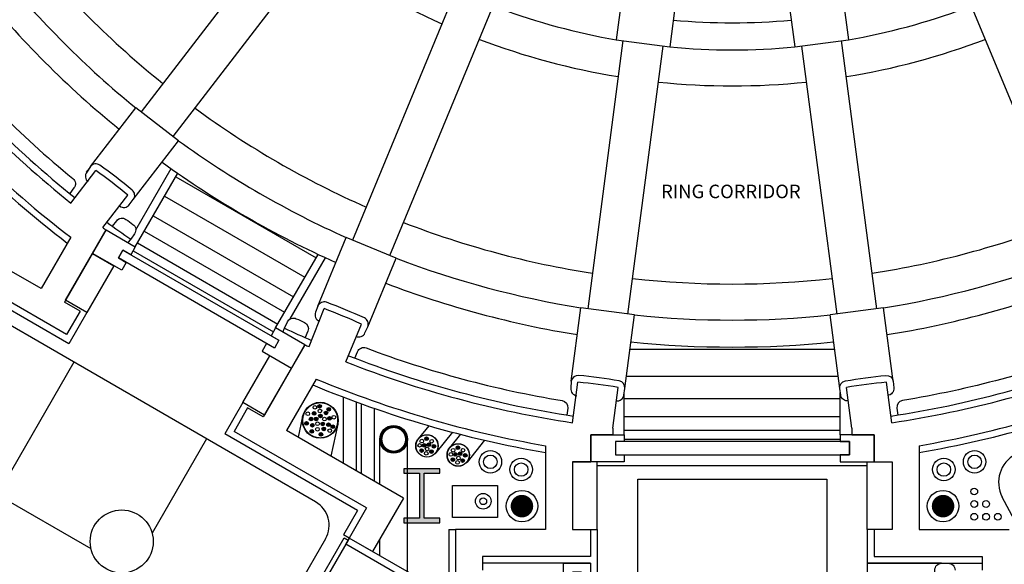
# Model space of a CAD drawing. Units: inches. Extents: x 18955 to 20406, y -4773 to -2798.
# Drawn here: x 19378 to 19596, y -3568 to -3447 of the extents above; entities that cross this region are included whole.
import ezdxf

# ---------------------------------------------------------------- set-up
doc = ezdxf.new("R2010")
doc.units = ezdxf.units.IN
doc.header["$LTSCALE"] = 30
doc.header["$MEASUREMENT"] = 0
for name, color, linetype in [('Below', 51, 'CONTINUOUS'), ('Computers', 255, 'CONTINUOUS'), ('Doors Exterior', 231, 'CONTINUOUS'), ('Doors Interior', 203, 'CONTINUOUS'), ('Engine Components', 82, 'CONTINUOUS'), ('Engine Pattern', 71, 'CONTINUOUS'), ('Equipment', 120, 'CONTINUOUS'), ('Floor Pattern', 9, 'CONTINUOUS'), ('Labels', 30, 'CONTINUOUS'), ('Wall Finishes', 41, 'CONTINUOUS'), ('Wall Structure', 250, 'CONTINUOUS')]:
    doc.layers.add(name, color=color, linetype=linetype)
doc.styles.add('BOR2', font='swissel.ttf', dxfattribs={"height": 0.078125})

msp = doc.modelspace()

# ---------------------------------------------------------------- hatches: boundary and pattern name
at = {"layer": 'Wall Structure'}
msp.add_hatch(color=256, dxfattribs=at).paths.add_polyline_path([(19471.05, -3546.39), (19471.05, -3547.39), (19467.55, -3547.39), (19467.55, -3557.39), (19471.05, -3557.39), (19471.05, -3558.39), (19463.05, -3558.39), (19463.05, -3557.39), (19466.55, -3557.39), (19466.55, -3547.39), (19463.05, -3547.39), (19463.05, -3546.39)])

# ---------------------------------------------------------------- linework, layer by layer
at = {"layer": 'Below'}
for p, q in [((19512.41, -3434.84), (19510.26, -3451.16)), ((19524.31, -3436.41), (19522.16, -3452.74)), ((19547.79, -3436.41), (19549.94, -3452.74)), ((19559.69, -3434.84), (19561.84, -3451.16)), ((19510.26, -3451.16), (19522.16, -3452.74)), ((19549.94, -3452.74), (19561.84, -3451.16)), ((19393.46, -3479.26), (19403.5, -3466.27)), ((19413.02, -3473.58), (19403.5, -3466.27)), ((19402.96, -3486.6), (19413.02, -3473.58)), ((19443.98, -3510.27), (19450.27, -3495.07)), ((19461.36, -3499.66), (19450.27, -3495.07)), ((19455.06, -3514.86), (19461.36, -3499.66)), ((19500.28, -3526.99), (19502.43, -3510.68)), ((19514.32, -3512.26), (19502.43, -3510.68)), ((19569.67, -3510.68), (19557.78, -3512.26)), ((19571.83, -3526.99), (19569.67, -3510.68)), ((19512.17, -3528.56), (19514.32, -3512.26)), ((19559.93, -3528.56), (19557.78, -3512.26)), ((19566.05, -3567.39), (19566.05, -3579.39)), ((19582.51, -3567.39), (19566.05, -3567.39))]:
    msp.add_line(p, q, dxfattribs=at)
for radius, start, end in [(210, 219.1654, 230.8627), (216, 219.108, 230.9023), (150, 249.8313, 260.1009), (150, 279.8991, 290.1687), (144, 264.7769, 275.2231), (150, 264.6858, 275.3142), (210, 234.1372, 245.8905), (216, 234.0859, 245.9352), (210, 249.165, 260.7866), (210, 279.2134, 290.835), (216, 249.1187, 260.8338), (216, 279.1662, 290.8813), (210, 264.0611, 275.9389), (216, 264.0173, 275.9827)]:
    msp.add_arc((19536.05, -3303.39), radius, start, end, dxfattribs=at)
at = {"layer": 'Computers'}
for points in [[(19398.67, -3501.33), (19392.67, -3511.73), (19387.91, -3508.98), (19393.91, -3498.58)], [(19438.08, -3524.08), (19432.08, -3534.48), (19427.31, -3531.73), (19433.31, -3521.33)], [(19500.55, -3544.84), (19500.55, -3559.89), (19506.05, -3559.89), (19506.05, -3544.84)], [(19571.55, -3544.84), (19571.55, -3559.89), (19566.05, -3559.89), (19566.05, -3544.84)]]:
    msp.add_lwpolyline(points, close=True, dxfattribs=at)
at = {"layer": 'Doors Exterior'}
msp.add_line((19506.05, -3545.72), (19566.05, -3545.72), dxfattribs=at)
at = {"layer": 'Doors Interior'}
for p, q in [((19403.51, -3493.33), (19411.35, -3479.75)), ((19403.41, -3497.14), (19412.84, -3480.8)), ((19412.41, -3481.55), (19443.58, -3499.55)), ((19434.58, -3515.14), (19444.02, -3498.8)), ((19437.83, -3513.14), (19445.67, -3499.57)), ((19512.05, -3538.84), (19512.05, -3529.47)), ((19560.05, -3538.84), (19560.05, -3529.47))]:
    msp.add_line(p, q, dxfattribs=at)
for points in [[(19401.41, -3500.6), (19400.41, -3502.33), (19393.91, -3498.58), (19396.91, -3493.39), (19403.41, -3497.14), (19402.41, -3498.87), (19400.67, -3497.87), (19399.67, -3499.6)], [(19434.31, -3519.6), (19399.67, -3499.6), (19400.67, -3497.87), (19435.31, -3517.87)], [(19433.58, -3516.87), (19435.31, -3517.87), (19434.31, -3519.6), (19432.58, -3518.6), (19431.58, -3520.33), (19438.08, -3524.08), (19441.08, -3518.89), (19434.58, -3515.14)], [(19512.05, -3540.34), (19510.1, -3540.34), (19510.1, -3543.34), (19512.05, -3543.34), (19512.05, -3544.84), (19504.6, -3544.84), (19504.6, -3538.84), (19512.05, -3538.84)], [(19560.05, -3543.34), (19560.05, -3544.84), (19567.6, -3544.84), (19567.6, -3538.84), (19560.05, -3538.84), (19560.05, -3540.34), (19562.1, -3540.34), (19562.1, -3543.34)], [(19510.1, -3543.34), (19562.1, -3543.34), (19562.1, -3540.34), (19510.1, -3540.34)], [(19500.55, -3599.39), (19498.55, -3599.39), (19498.55, -3567.39), (19504.55, -3567.39), (19504.55, -3599.39), (19502.55, -3599.39), (19502.55, -3569.39), (19500.55, -3569.39)]]:
    msp.add_lwpolyline(points, close=True, dxfattribs=at)
at = {"layer": 'Engine Components'}
for p, q in [((19440.59, -3534.79), (19439.58, -3539.39)), ((19448.41, -3536.51), (19446.85, -3543.58)), ((19468.62, -3536.84), (19466.26, -3539.77)), ((19473.86, -3538.3), (19470.16, -3542.9)), ((19475.64, -3538.76), (19473.21, -3541.78)), ((19481, -3540.07), (19477.11, -3544.91))]:
    msp.add_line(p, q, dxfattribs=at)
for points, const_width in [([(19441.58, -3533.1, 1), (19447.42, -3538.2, 1)], 0.25), ([(19444.23, -3532.37, 1), (19444.5, -3532.71, 1)], 0.437), ([(19446.26, -3533.01, 1), (19446.53, -3533.35, 1)], 0.437), ([(19442.31, -3535.19, 1), (19442.59, -3535.53, 1)], 0.437), ([(19442.98, -3533.94, 1), (19443.25, -3534.28, 1)], 0.437), ([(19443.46, -3535.16, 1), (19443.74, -3535.5, 1)], 0.437), ([(19444.39, -3534.52, 1), (19444.67, -3534.86, 1)], 0.437), ([(19445.64, -3533.85, 1), (19445.92, -3534.19, 1)], 0.437), ([(19446.39, -3535.05, 1), (19446.67, -3535.4, 1)], 0.437), ([(19441.32, -3536.16, 1), (19441.59, -3536.5, 1)], 0.437), ([(19442.6, -3536.57, 1), (19442.88, -3536.92, 1)], 0.437), ([(19444.9, -3536.27, 1), (19445.18, -3536.61, 1)], 0.437), ([(19445.14, -3537.4, 1), (19445.41, -3537.75, 1)], 0.437), ([(19446.19, -3536.46, 1), (19446.46, -3536.8, 1)], 0.437), ([(19447.13, -3536.92, 1), (19447.4, -3537.26, 1)], 0.437), ([(19458.04, -3539.88, 1), (19463.6, -3539.88, 1)], 0.562), ([(19442.47, -3537.96, 1), (19442.74, -3538.3, 1)], 0.437), ([(19444.5, -3538.6, 1), (19444.78, -3538.94, 1)], 0.437), ([(19465.83, -3540.96, -1), (19470.59, -3541.71, -1)], 0.188), ([(19467.91, -3539.74, -1), (19468.34, -3539.74, -1)], 0.437), ([(19467.34, -3541.24, -1), (19467.78, -3541.23, -1)], 0.437), ([(19468.39, -3541.07, -1), (19468.83, -3541.06, -1)], 0.437), ([(19469.54, -3541.42, -1), (19469.98, -3541.42, -1)], 0.437), ([(19472.78, -3542.97, -1), (19477.54, -3543.72, -1)], 0.188), ([(19474.85, -3541.75, -1), (19475.29, -3541.75, -1)], 0.437), ([(19466.82, -3542.38, -1), (19467.25, -3542.37, -1)], 0.437), ([(19468.98, -3542.59, -1), (19469.41, -3542.58, -1)], 0.437), ([(19473.76, -3544.39, -1), (19474.2, -3544.38, -1)], 0.437), ([(19474.29, -3543.25, -1), (19474.73, -3543.24, -1)], 0.437), ([(19475.34, -3543.08, -1), (19475.78, -3543.07, -1)], 0.437), ([(19476.49, -3543.43, -1), (19476.93, -3543.43, -1)], 0.437), ([(19475.93, -3544.6, -1), (19476.36, -3544.59, -1)], 0.437), ([(19490.56, -3554.71, -1), (19488.06, -3554.71, -1)], 2.5), ([(19581.63, -3554.71, 1), (19584.13, -3554.71, 1)], 2.5)]:
    msp.add_lwpolyline(points, format="xyb", close=True, dxfattribs=dict(at, const_width=const_width))
msp.add_lwpolyline([(19473.87, -3550.12), (19483.88, -3550.12), (19483.88, -3557.2), (19473.87, -3557.2)], close=True, dxfattribs=at)
for centre, radius in [((19444.5, -3535.65), 4), ((19444.36, -3532.54), 0.408), ((19446.4, -3533.18), 0.408), ((19442.45, -3535.36), 0.408), ((19443.12, -3534.11), 0.408), ((19443.6, -3535.33), 0.408), ((19444.53, -3534.69), 0.408), ((19445.78, -3534.02), 0.408), ((19446.53, -3535.23), 0.408), ((19441.46, -3536.33), 0.408), ((19442.74, -3536.75), 0.408), ((19445.04, -3536.44), 0.408), ((19445.27, -3537.57), 0.408), ((19446.33, -3536.63), 0.408), ((19447.27, -3537.09), 0.408), ((19460.82, -3539.88), 3.08), ((19442.6, -3538.13), 0.408), ((19444.64, -3538.77), 0.408), ((19468.21, -3541.34), 2.5), ((19468.12, -3539.74), 0.408), ((19467.56, -3541.23), 0.408), ((19468.61, -3541.07), 0.408), ((19469.76, -3541.42), 0.408), ((19475.16, -3543.35), 2.5), ((19475.07, -3541.75), 0.408), ((19467.03, -3542.37), 0.408), ((19469.2, -3542.58), 0.408), ((19473.98, -3544.38), 0.408), ((19474.51, -3543.24), 0.408), ((19475.56, -3543.08), 0.408), ((19476.71, -3543.43), 0.408), ((19482.3, -3544.87), 2.5), ((19489.15, -3546.59), 2.5), ((19583.04, -3546.59), 2.5), ((19589.89, -3544.87), 2.5), ((19476.14, -3544.59), 0.408), ((19480.71, -3553.63), 1.73), ((19489.31, -3554.71), 3.5), ((19582.88, -3554.71), 3.5)]:
    msp.add_circle(centre, radius, dxfattribs=at)
at = {"layer": 'Engine Pattern'}
for p, q in [((19449.69, -3545.23), (19449.69, -3530.53)), ((19452.54, -3546.87), (19452.54, -3531.59)), ((19453.69, -3547.53), (19453.69, -3532)), ((19456.53, -3549.17), (19456.53, -3533.01)), ((19457.74, -3549.87), (19457.74, -3539.88)), ((19463.89, -3569.28), (19463.89, -3539.88)), ((19601.57, -3563.17), (19596.03, -3552.68)), ((19457.74, -3565.72), (19457.74, -3562.03))]:
    msp.add_line(p, q, dxfattribs=at)
for centre, radius in [((19443.31, -3532.77), 0.408), ((19441.73, -3534.21), 0.408), ((19444.43, -3533.58), 0.408), ((19445.42, -3535.38), 0.408), ((19447.54, -3534.97), 0.408), ((19443.86, -3537.62), 0.408), ((19443.91, -3536.41), 0.408), ((19446.61, -3537.95), 0.408), ((19466.58, -3541.21), 0.408), ((19467.06, -3540.28), 0.408), ((19468.24, -3542.02), 0.408), ((19469.26, -3540.29), 0.408), ((19474.01, -3542.29), 0.408), ((19476.21, -3542.3), 0.408), ((19468.06, -3542.99), 0.408), ((19473.53, -3543.22), 0.408), ((19475.19, -3544.03), 0.408), ((19482.3, -3544.87), 1.5), ((19589.89, -3544.87), 1.5), ((19475.01, -3545), 0.408), ((19489.15, -3546.59), 1.5), ((19583.04, -3546.59), 1.5), ((19589.81, -3551.47), 0.75), ((19480.71, -3553.63), 0.75), ((19589.81, -3554.23), 0.75), ((19592.43, -3554.23), 0.75), ((19589.81, -3557.07), 0.75), ((19592.43, -3557.07), 0.75), ((19595.05, -3557.07), 0.75)]:
    msp.add_circle(centre, radius, dxfattribs=at)
msp.add_arc((19602.22, -3549.41), 7, 117.8502, 207.8502, dxfattribs=at)
at = {"layer": 'Equipment'}
msp.add_lwpolyline([(19469.48, -3577.7, 0.414214), (19467.83, -3571.55), (19450.94, -3561.8), (19450.19, -3563.1), (19467.08, -3572.85, -0.414214), (19468.18, -3576.95), (19454.68, -3600.33, -0.414214), (19450.58, -3601.43), (19433.69, -3591.68), (19432.94, -3592.98), (19449.83, -3602.73, 0.414214), (19455.98, -3601.08)], format="xyb", close=True, dxfattribs=at)
msp.add_lwpolyline([(19441.94, -3577.39), (19441.08, -3576.89), (19449.83, -3561.73), (19450.69, -3562.23)], close=True, dxfattribs=at)
msp.add_circle((19400.38, -3562.55), 7, dxfattribs=at)
at = {"layer": 'Floor Pattern'}
for p, q in [((19441.28, -3419.59), (19404.69, -3467.19)), ((19411.83, -3472.66), (19448.42, -3425.06)), ((19474.63, -3440.18), (19451.66, -3495.64)), ((19459.97, -3499.08), (19482.95, -3443.62)), ((19589.16, -3443.62), (19612.13, -3499.08)), ((19511.75, -3451.35), (19503.92, -3510.88)), ((19568.19, -3510.88), (19560.35, -3451.35)), ((19512.84, -3512.07), (19520.67, -3452.55)), ((19551.43, -3452.55), (19559.27, -3512.07)), ((19409.91, -3485.88), (19441.08, -3503.88)), ((19407.41, -3490.21), (19438.58, -3508.21)), ((19405.41, -3493.67), (19436.58, -3511.67)), ((19402.91, -3498), (19434.08, -3516)), ((19403.91, -3496.27), (19435.08, -3514.27)), ((19443.46, -3553.75), (19365.52, -3508.75)), ((19513.32, -3519.84), (19558.78, -3519.84)), ((19389.77, -3522.75), (19369.17, -3558.43)), ((19512.53, -3525.84), (19559.57, -3525.84)), ((19512.05, -3530.84), (19560.05, -3530.84)), ((19393.58, -3564.21), (19343.33, -3535.2)), ((19512.05, -3534.84), (19560.05, -3534.84)), ((19512.05, -3537.84), (19560.05, -3537.84)), ((19419.22, -3539.75), (19407.13, -3560.69)), ((19512.05, -3539.84), (19560.05, -3539.84)), ((19445.66, -3561.95), (19380.94, -3674.05))]:
    msp.add_line(p, q, dxfattribs=at)
msp.add_lwpolyline([(19515.05, -3548.72), (19557.05, -3548.72), (19557.05, -3580.72), (19515.05, -3580.72)], close=True, dxfattribs=at)
for centre, radius, start, end in [((19536.05, -3303.39), 202, 218.8058, 231.2253), ((19536.05, -3303.39), 158, 234.147, 245.9048), ((19536.05, -3303.39), 158, 249.1689, 260.7667), ((19536.05, -3303.39), 158, 279.2333, 290.8311), ((19536.05, -3303.39), 158, 264.0309, 275.9691), ((19536.05, -3303.39), 202, 233.7783, 246.2523), ((19536.05, -3303.39), 202, 248.8053, 261.1444), ((19536.05, -3303.39), 202, 278.8556, 291.1947), ((19536.05, -3303.39), 202, 263.6973, 276.3027), ((19440.46, -3558.95), 6, 330, 60)]:
    msp.add_arc(centre, radius, start, end, dxfattribs=at)
at = {"layer": 'Wall Finishes'}
for p, q in [((19392.53, -3480.57), (19393.19, -3479.71)), ((19401.83, -3496.23), (19402.38, -3495.45)), ((19388.67, -3518.66), (19359.23, -3501.66)), ((19392.67, -3511.73), (19388.67, -3518.66)), ((19436.15, -3516.05), (19436.56, -3515.18)), ((19427.31, -3531.73), (19423.31, -3538.66)), ((19452.76, -3555.66), (19423.31, -3538.66)), ((19452.76, -3555.66), (19449.64, -3561.05)), ((19450.94, -3561.8), (19449.64, -3561.05)), ((19473.05, -3559.89), (19474.55, -3559.89)), ((19473.05, -3559.89), (19473.05, -3724.89)), ((19506.05, -3559.89), (19506.05, -3567.39)), ((19566.05, -3559.89), (19566.05, -3567.39)), ((19504.55, -3567.39), (19480.51, -3567.39)), ((19506.05, -3567.39), (19506.05, -3595.39)), ((19566.05, -3567.39), (19591.51, -3567.39))]:
    msp.add_line(p, q, dxfattribs=at)
for points in [[(19354.11, -3450.54), (19355.34, -3449.6, -0.404879), (19357.41, -3449.84, 0.049304), (19389.54, -3481.98, -0.404719), (19389.78, -3484.06), (19388.84, -3485.28)], [(19399.92, -3488.05, 0.424938), (19402.07, -3487.81), (19402.96, -3486.6, 0.403822), (19402.72, -3484.53, 0.017806), (19395.5, -3478.98, 0.403822), (19393.44, -3479.29), (19392.61, -3480.55, 0.424938), (19392.93, -3482.68)], [(19398.31, -3492.55), (19399.27, -3491.33, -0.402674), (19401.33, -3491.03, 0.002061), (19402.88, -3492.14, -0.413102), (19403.24, -3494.22), (19402.38, -3495.45)], [(19452.43, -3517.01, 0.424938), (19454.44, -3516.22), (19455.06, -3514.86, 0.403822), (19454.3, -3512.92, 0.017806), (19445.89, -3509.44, 0.403822), (19443.98, -3510.27), (19443.45, -3511.67, 0.424938), (19444.31, -3513.65)], [(19436.56, -3515.18), (19437.19, -3513.82, -0.413102), (19439.18, -3513.09, 0.002147), (19440.98, -3513.92, -0.400872), (19441.76, -3515.84), (19441.18, -3517.29)], [(19452.17, -3521.84), (19452.76, -3520.41, -0.404668), (19454.68, -3519.58, 0.048943), (19498.25, -3531.27, -0.404441), (19499.49, -3532.95), (19499.29, -3534.48)], [(19619.93, -3521.84), (19619.34, -3520.41, 0.404668), (19617.43, -3519.58, -0.048943), (19573.85, -3531.27, 0.404441), (19572.61, -3532.95), (19572.81, -3534.48)], [(19510.24, -3531.33, 0.424938), (19511.97, -3530.04), (19512.17, -3528.56, 0.403822), (19510.94, -3526.89, 0.017806), (19501.91, -3525.69, 0.403822), (19500.28, -3526.99), (19500.19, -3528.49, 0.424938), (19501.53, -3530.18)], [(19561.87, -3531.33, -0.424938), (19560.13, -3530.05), (19559.93, -3528.56, -0.403822), (19561.17, -3526.89, -0.017806), (19570.2, -3525.69, -0.403822), (19571.83, -3526.99), (19571.91, -3528.45, -0.424938), (19570.57, -3530.14)], [(19585.55, -3577.89, -0.414214), (19584.05, -3579.39), (19582.55, -3579.39, -0.414214), (19581.05, -3577.89), (19581.05, -3568.89, -0.414214), (19582.55, -3567.39), (19584.05, -3567.39, -0.414214), (19585.55, -3568.89)]]:
    msp.add_lwpolyline(points, format="xyb", dxfattribs=at)
for radius, start, end in [(234, 218.5993, 231.3832), (243, 225.949, 232.5518), (234, 233.5726, 235.1631), (234, 244.8369, 246.4496), (234, 248.6268, 261.3288), (234, 278.6712, 291.3732), (243, 247.4482, 260.1667), (243, 279.8333, 292.5518)]:
    msp.add_arc((19536.05, -3303.39), radius, start, end, dxfattribs=at)
at = {"layer": 'Wall Structure'}
for p, q in [((19389.09, -3487.41), (19394.63, -3480.2)), ((19396.18, -3492.85), (19401.77, -3485.68)), ((19382.46, -3506.41), (19356.48, -3491.41)), ((19396.91, -3493.39), (19387.66, -3509.41)), ((19389.05, -3495), (19382.46, -3506.41)), ((19388.12, -3516.61), (19358.68, -3499.61)), ((19391.12, -3511.41), (19387.66, -3509.41)), ((19442, -3519.29), (19445.36, -3510.84)), ((19391.12, -3511.41), (19388.12, -3516.61)), ((19450.2, -3522.68), (19453.68, -3514.28)), ((19441.08, -3518.89), (19431.83, -3534.91)), ((19443.61, -3526.5), (19437.02, -3537.91)), ((19500.58, -3536.2), (19501.76, -3527.19)), ((19509.5, -3537.39), (19510.69, -3528.36)), ((19562.6, -3537.39), (19561.42, -3528.36)), ((19571.53, -3536.2), (19570.34, -3527.19)), ((19428.36, -3532.91), (19425.36, -3538.11)), ((19431.83, -3534.91), (19428.36, -3532.91)), ((19509.5, -3537.39), (19509.5, -3538.84)), ((19562.6, -3537.39), (19562.6, -3538.84)), ((19454.81, -3555.11), (19425.36, -3538.11)), ((19463, -3552.91), (19437.02, -3537.91)), ((19509.5, -3538.84), (19504.6, -3538.84)), ((19504.6, -3538.84), (19504.6, -3544.84)), ((19562.6, -3538.84), (19567.6, -3538.84)), ((19567.6, -3538.84), (19567.6, -3544.84)), ((19494.55, -3541.3), (19494.55, -3559.89)), ((19577.55, -3541.3), (19577.55, -3559.89)), ((19500.55, -3544.84), (19500.55, -3559.89)), ((19500.55, -3544.84), (19504.6, -3544.84)), ((19567.6, -3544.84), (19571.55, -3544.84)), ((19571.55, -3544.84), (19571.55, -3559.89)), ((19463, -3552.91), (19456.14, -3564.8)), ((19454.81, -3555.11), (19450.94, -3561.8)), ((19494.55, -3559.89), (19474.55, -3559.89)), ((19474.55, -3559.89), (19474.55, -3724.89)), ((19500.55, -3559.89), (19504.55, -3559.89)), ((19504.55, -3559.89), (19504.55, -3565.89)), ((19567.55, -3559.89), (19567.55, -3565.89)), ((19571.55, -3559.89), (19567.55, -3559.89)), ((19577.55, -3559.89), (19597.55, -3559.89)), ((19456.14, -3564.8), (19450.94, -3561.8)), ((19504.55, -3565.89), (19480.55, -3565.89)), ((19480.55, -3565.89), (19480.55, -3568.89)), ((19567.55, -3565.89), (19591.55, -3565.89)), ((19591.55, -3565.89), (19591.55, -3568.89))]:
    msp.add_line(p, q, dxfattribs=at)
msp.add_lwpolyline([(19463.05, -3558.39), (19471.05, -3558.39), (19471.05, -3557.39), (19467.55, -3557.39), (19467.55, -3547.39), (19471.05, -3547.39), (19471.05, -3546.39), (19463.05, -3546.39), (19463.05, -3547.39), (19466.55, -3547.39), (19466.55, -3557.39), (19463.05, -3557.39), (19463.05, -3558.39)], dxfattribs=at)
for centre, radius, start, end in [((19536.05, -3303.39), 235.5, 218.5924, 231.3903), ((19536.05, -3303.39), 241.5, 225.949, 232.5053), ((19323.13, -3580.78), 123.4, 50.4101, 54.5899), ((19536.05, -3303.39), 235.5, 233.563, 233.7838), ((19401.18, -3629.27), 126.4, 65.4598, 69.5402), ((19536.05, -3303.39), 235.5, 246.2162, 246.4615), ((19536.05, -3303.39), 235.5, 248.6196, 261.3363), ((19536.05, -3303.39), 235.5, 278.6637, 291.3804), ((19536.05, -3303.39), 241.5, 247.4947, 260.105), ((19536.05, -3303.39), 241.5, 279.895, 292.5053), ((19489.74, -3653.01), 126.4, 80.4598, 84.5402), ((19582.37, -3653.01), 126.4, 95.4598, 99.5402)]:
    msp.add_arc(centre, radius, start, end, dxfattribs=at)

# ---------------------------------------------------------------- texts
at = {"layer": 'Labels', "insert": (19535.73, -3483.33), "char_height": 3, "width": 41.125, "attachment_point": 2, "style": 'BOR2'}
msp.add_mtext('{\\fBANKGOTHIC MD BT|b0|i0|c0|p34;RING CORRIDOR}', dxfattribs=at)

doc.saveas('drawing.dxf')
